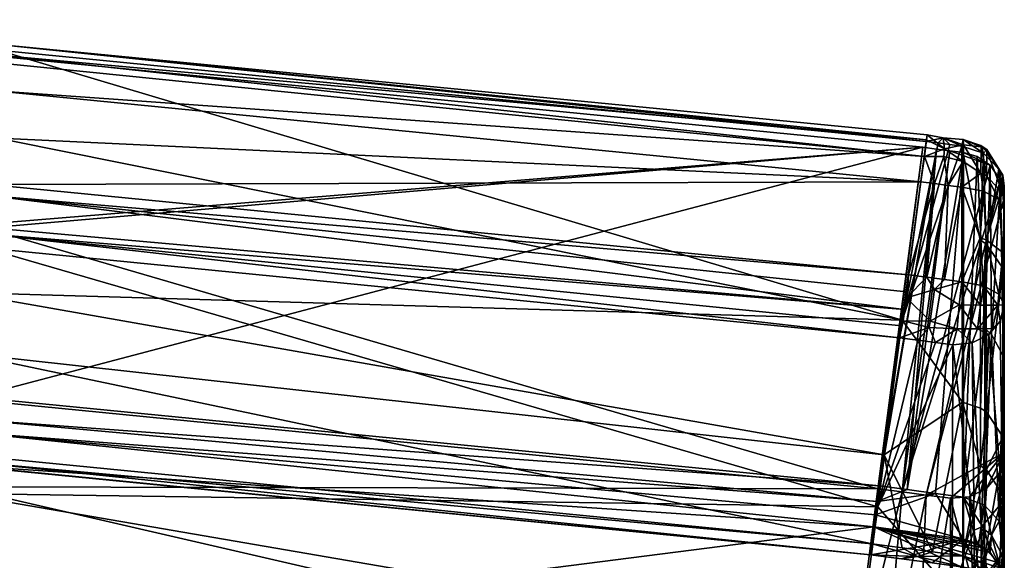
# Model space of a CAD drawing. Extents: x 0 to 45.4, y -29.2 to 0.
# Drawn here: x 17.2 to 22.4, y -6.4 to -3.5 of the extents above; entities that cross this region are included whole.
import ezdxf

# ---------------------------------------------------------------- set-up
doc = ezdxf.new("R2010")
doc.units = 0
doc.header["$LTSCALE"] = 2
doc.layers.add('AFUCH-3-BKFB', color=5, linetype='Continuous')

msp = doc.modelspace()

# ---------------------------------------------------------------- meshes
at = {"layer": 'AFUCH-3-BKFB'}
mesh = msp.add_polyface(dxfattribs=at)
corners = [(22.412, -6.5469, 21.1235), (21.7225, -6.23, 21.1251), (12.162, -7.4525, 21.119), (16.8304, -7.6164, 21.1182), (16.9537, -5.7323, 21.1276), (16.9677, -5.5442, 20.2658), (12.162, -5.5655, 21.1284), (16.9589, -5.6636, 20.7773), (16.8358, -7.5581, 20.8433), (16.8315, -7.6051, 21.063), (17.0836, -3.7417, 13.2198), (12.162, -3.5807, 13.2779), (16.9367, -4.6372, 16.7447), (12.162, -7.4052, 20.8993), (16.8235, -7.1452, 19.1278), (16.8944, -6.6484, 17.4381), (12.162, -6.4936, 17.4951), (16.8774, -6.0194, 15.1213), (16.9643, -5.5594, 12.7724), (12.162, -5.4023, 12.8307), (17.024, -4.6505, 12.9961), (17.031, -4.6475, 33.9833), (12.162, -4.5046, 34.028), (17.0283, -4.6814, 33.9644), (17.0457, -4.4201, 33.973), (12.162, -4.2604, 34.0258), (17.0424, -4.4783, 33.9971), (12.162, -4.5964, 33.9413), (17.0219, -4.7553, 33.8886), (17.078, -3.9248, 33.6892), (17.0618, -4.1725, 33.8311), (12.162, -3.5924, 33.5795), (17.0886, -3.7763, 33.5585), (17.0913, -3.7362, 33.4973), (17.092, -3.7092, 33.0693), (12.162, -3.548, 33.1222), (17.0943, -3.6787, 33.1838), (12.162, -3.764, 33.742), (16.9103, -5.9058, 22.5761), (12.162, -5.7546, 24.1284), (16.9448, -5.911, 24.0732), (21.4756, -8.1056, 21.1158), (16.7842, -7.8255, 22.5189), (21.4467, -8.3351, 23.033), (16.7325, -7.8778, 24.621), (14.3682, -7.7652, 24.6617), (14.4473, -7.7122, 22.5603), (21.4912, -8.0162, 26.8748), (16.8741, -7.0125, 28.8894), (16.6959, -7.4931, 27.2839), (16.7011, -7.6201, 26.7083), (14.2815, -7.3808, 27.3238), (14.299, -7.5079, 26.7484), (12.162, -6.8583, 28.9433), (12.162, -5.7204, 24.5559), (16.9465, -5.8871, 24.3942), (16.8798, -6.055, 31.4492), (12.162, -4.8917, 29.0149), (16.8898, -4.1334, 31.9217), (16.9003, -4.9914, 29.1625), (16.9106, -5.3115, 27.8457), (16.9488, -5.8529, 24.7141), (12.162, -5.6964, 24.7691)]
mesh.append_faces([[corners[k] for k in face] for face in [(0, 1, 2, 2), (0, 2, 3, 3), (5, 6, 7, 7), (8, 13, 14, 14), (15, 16, 17, 17), (21, 22, 23, 23), (24, 25, 26, 26), (27, 28, 23, 23), (31, 32, 33, 33), (34, 35, 36, 36), (37, 29, 32, 32), (4, 6, 38, 38), (39, 40, 38, 38), (41, 42, 3, 3), (42, 43, 44, 44), (42, 46, 3, 3), (47, 48, 49, 49), (47, 49, 50, 50), (48, 53, 49, 49), (40, 54, 55, 55), (57, 58, 59, 59), (57, 59, 60, 60), (61, 62, 60, 60), (35, 34, 58, 58)]])
mesh.append_faces([[corners[k] for k in face] for face in [(2, 9, 3, 3), (27, 56, 28, 28)]], dxfattribs={"vtx0": -1})
mesh.append_faces([[corners[k] for k in face] for face in [(29, 25, 30, 30)]], dxfattribs={"vtx0": -1, "vtx1": -1})
mesh.append_faces([[corners[k] for k in face] for face in [(2, 8, 9, 9)]], dxfattribs={"vtx0": -1, "vtx3": -1})
mesh.append_faces([[corners[k] for k in face] for face in [(1, 4, 2, 2), (10, 11, 12, 12), (51, 52, 49, 49), (50, 49, 52, 52), (50, 52, 44, 44)]], dxfattribs={"vtx1": -1})
mesh.append_faces([[corners[k] for k in face] for face in [(18, 19, 20, 20)]], dxfattribs={"vtx1": -1, "vtx3": -1})
mesh.append_faces([[corners[k] for k in face] for face in [(42, 44, 45, 45)]], dxfattribs={"vtx3": -1})
mesh = msp.add_polyface(dxfattribs=at)
corners = [(16.9537, -5.7323, 21.1276), (21.7398, -6.0958, 20.4378), (16.9589, -5.6636, 20.7773), (16.9677, -5.5442, 20.2658), (21.7502, -6.0144, 20.0973), (21.9814, -4.2231, 13.0453), (16.9367, -4.6372, 16.7447), (17.0836, -3.7417, 13.2198), (17.024, -4.6505, 12.9961), (21.7434, -6.0291, 12.5976), (16.9643, -5.5594, 12.7724), (17.031, -4.6475, 33.9833), (17.0283, -4.6814, 33.9644), (21.8832, -5.0815, 33.8402), (21.9062, -4.898, 33.8148), (17.0457, -4.4201, 33.973), (17.0424, -4.4783, 33.9971), (21.8958, -4.9874, 33.8454), (17.0219, -4.7553, 33.8886), (21.8588, -5.2307, 33.7305), (21.8702, -5.1666, 33.7999), (21.9708, -4.4059, 33.5308), (17.0618, -4.1725, 33.8311), (17.078, -3.9248, 33.6892), (21.9903, -4.2711, 33.416), (22.0016, -4.1841, 33.2609), (17.0913, -3.7362, 33.4973), (17.0943, -3.6787, 33.1838), (22.0042, -4.1565, 33.0849), (21.9986, -4.1917, 32.9104), (17.092, -3.7092, 33.0693), (17.0886, -3.7763, 33.5585), (21.7435, -6.1255, 32.1324), (16.8798, -6.055, 31.4492), (21.8722, -5.1382, 30.1883), (21.7767, -5.8498, 27.3943), (16.9003, -4.9914, 29.1625), (16.9106, -5.3115, 27.8457), (21.7128, -6.3213, 24.5491), (16.9488, -5.8529, 24.7141), (16.8898, -4.1334, 31.9217)]
mesh.append_faces([[corners[k] for k in face] for face in [(0, 1, 2, 2), (11, 12, 13, 13), (14, 15, 16, 16), (14, 16, 17, 17), (11, 13, 16, 16), (18, 19, 12, 12), (19, 20, 12, 12), (13, 17, 16, 16), (20, 13, 12, 12), (21, 24, 23, 23), (25, 26, 24, 24), (26, 25, 27, 27), (25, 28, 27, 27), (28, 29, 27, 27), (29, 30, 27, 27), (24, 26, 31, 31), (24, 31, 23, 23), (19, 18, 32, 32), (32, 18, 33, 33), (29, 34, 30, 30), (35, 36, 34, 34), (36, 35, 37, 37), (34, 36, 40, 40), (34, 40, 30, 30)]])
mesh.append_faces([[corners[k] for k in face] for face in [(3, 5, 6, 6), (15, 21, 22, 22)]], dxfattribs={"vtx0": -1, "vtx1": -1})
mesh.append_faces([[corners[k] for k in face] for face in [(5, 9, 8, 8)]], dxfattribs={"vtx0": -1, "vtx1": -1, "vtx3": -1})
mesh.append_faces([[corners[k] for k in face] for face in [(3, 2, 4, 4), (4, 5, 3, 3), (14, 21, 15, 15), (23, 22, 21, 21), (35, 38, 37, 37)]], dxfattribs={"vtx1": -1})
mesh.append_faces([[corners[k] for k in face] for face in [(7, 5, 8, 8), (9, 10, 8, 8)]], dxfattribs={"vtx1": -1, "vtx3": -1})
mesh.append_faces([[corners[k] for k in face] for face in [(5, 7, 6, 6), (38, 39, 37, 37)]], dxfattribs={"vtx3": -1})
mesh = msp.add_polyface(dxfattribs=at)
corners = [(22.1879, -4.935, 33.8021), (22.0952, -4.9228, 33.8063), (22.0423, -4.9747, 33.8325), (21.7434, -6.0291, 12.5976), (21.9814, -4.2231, 13.0453), (22.0532, -4.2326, 13.0418), (21.7502, -6.0144, 20.0973), (21.899, -6.0339, 20.0901), (22.1249, -4.242, 13.0382), (21.9062, -4.898, 33.8148), (21.8954, -5.0195, 33.8476), (22.0025, -4.9107, 33.8105), (21.9015, -4.9562, 33.8388), (21.8958, -4.9874, 33.8454), (22.0432, -4.4154, 33.5276), (22.1155, -4.4249, 33.5243), (22.1879, -4.4344, 33.521), (21.9708, -4.4059, 33.5308), (21.9903, -4.2711, 33.416), (22.093, -4.2717, 33.3954), (22.0955, -4.2315, 33.3343), (22.0016, -4.1841, 33.2609), (22.1942, -4.2979, 33.4071), (22.1964, -4.2097, 33.2522), (22.0891, -4.1727, 33.0212), (22.0042, -4.1565, 33.0849), (22.1943, -4.1817, 33.0762), (22.1881, -4.2166, 32.9018), (22.1249, -4.2083, 32.9047), (22.0618, -4.2, 32.9076), (21.9986, -4.1917, 32.9104), (21.8722, -5.1382, 30.1883), (22.1906, -5.5718, 28.7842)]
mesh.append_faces([[corners[k] for k in face] for face in [(9, 10, 11, 11), (10, 2, 11, 11), (9, 12, 10, 10), (9, 13, 12, 12), (17, 14, 18, 18), (18, 14, 19, 19), (18, 19, 20, 20), (18, 20, 21, 21), (16, 22, 15, 15), (20, 23, 24, 24), (20, 24, 25, 25), (20, 25, 21, 21), (23, 26, 24, 24), (26, 27, 24, 24), (22, 20, 19, 19), (22, 19, 15, 15), (30, 25, 24, 24), (15, 19, 14, 14), (32, 31, 27, 27)]])
mesh.append_faces([[corners[k] for k in face] for face in [(11, 14, 9, 9), (14, 11, 15, 15), (1, 15, 11, 11), (28, 31, 29, 29)]], dxfattribs={"vtx0": -1, "vtx1": -1})
mesh.append_faces([[corners[k] for k in face] for face in [(3, 4, 5, 5), (7, 8, 5, 5)]], dxfattribs={"vtx0": -1, "vtx3": -1})
mesh.append_faces([[corners[k] for k in face] for face in [(0, 1, 2, 2), (4, 6, 5, 5), (0, 16, 1, 1), (27, 28, 24, 24)]], dxfattribs={"vtx1": -1})
mesh.append_faces([[corners[k] for k in face] for face in [(16, 15, 1, 1), (28, 29, 24, 24)]], dxfattribs={"vtx1": -1, "vtx3": -1})
mesh.append_faces([[corners[k] for k in face] for face in [(1, 11, 2, 2), (14, 17, 9, 9), (29, 30, 24, 24), (28, 27, 31, 31), (31, 30, 29, 29)]], dxfattribs={"vtx3": -1})
mesh = msp.add_polyface(dxfattribs=at)
corners = [(22.412, -4.4294, 33.082), (22.4048, -4.374, 33.1385), (22.412, -4.4433, 33.17), (22.4047, -4.3697, 33.0931), (22.3191, -4.2351, 33.0955), (22.3197, -4.2415, 33.1608), (22.2687, -4.2721, 13.0282), (22.3367, -4.3175, 13.0156), (22.1966, -4.2514, 13.0346), (22.1249, -4.242, 13.0382), (22.3827, -4.4987, 33.4066), (22.4046, -4.467, 33.3129), (22.318, -4.3748, 33.4116), (22.3017, -4.4547, 33.485), (22.412, -4.4472, 32.9946), (22.3018, -4.2549, 32.9173), (22.3827, -4.3383, 32.9508), (22.1881, -4.2166, 32.9018), (22.1943, -4.1817, 33.0762), (22.1964, -4.2097, 33.2522), (22.2893, -4.2207, 33.1642), (22.2872, -4.3605, 33.427), (22.2886, -4.214, 33.0959), (22.1942, -4.2979, 33.4071), (22.1879, -4.4344, 33.521), (22.412, -4.4875, 33.2474), (22.3163, -4.7338, 31.6857), (22.2852, -4.7143, 31.6787), (22.0955, -4.2315, 33.3343), (22.412, -4.5562, 33.3042)]
mesh.append_faces([[corners[k] for k in face] for face in [(0, 1, 2, 2), (1, 0, 3, 3), (10, 11, 12, 12), (10, 12, 13, 13), (1, 11, 2, 2), (0, 14, 3, 3), (15, 4, 16, 16), (17, 18, 15, 15), (19, 20, 18, 18), (20, 19, 21, 21), (20, 22, 18, 18), (19, 23, 21, 21), (23, 24, 21, 21), (24, 13, 21, 21), (13, 12, 21, 21), (22, 4, 15, 15), (22, 15, 18, 18), (25, 2, 11, 11), (14, 16, 3, 3), (16, 4, 3, 3), (16, 26, 15, 15), (17, 15, 27, 27), (19, 28, 23, 23)]])
mesh.append_faces([[corners[k] for k in face] for face in [(1, 4, 5, 5), (20, 12, 5, 5), (22, 5, 4, 4)]], dxfattribs={"vtx0": -1})
mesh.append_faces([[corners[k] for k in face] for face in [(8, 7, 9, 9)]], dxfattribs={"vtx0": -1, "vtx1": -1})
mesh.append_faces([[corners[k] for k in face] for face in [(6, 7, 8, 8), (1, 5, 11, 11), (20, 5, 22, 22), (0, 2, 14, 14)]], dxfattribs={"vtx1": -1})
mesh.append_faces([[corners[k] for k in face] for face in [(2, 25, 14, 14), (25, 29, 14, 14)]], dxfattribs={"vtx1": -1, "vtx3": -1})
mesh.append_faces([[corners[k] for k in face] for face in [(1, 3, 4, 4), (20, 21, 12, 12), (5, 12, 11, 11)]], dxfattribs={"vtx3": -1})
mesh = msp.add_polyface(dxfattribs=at)
corners = [(22.1735, -5.056, 33.835), (22.1879, -4.935, 33.8021), (22.0423, -4.9747, 33.8325), (22.0196, -5.1428, 33.8188), (22.162, -5.1828, 33.8012), (21.899, -6.0339, 20.0901), (21.7398, -6.0958, 20.4378), (22.0478, -6.0535, 20.0829), (21.7502, -6.0144, 20.0973), (21.8715, -6.046, 12.5913), (22.392, -4.3965, 12.9948), (21.9997, -6.0628, 12.5848), (21.7434, -6.0291, 12.5976), (22.0532, -4.2326, 13.0418), (22.1249, -4.242, 13.0382), (22.1966, -6.073, 20.0756), (22.1966, -4.2514, 13.0346), (21.8781, -5.1406, 33.8169), (21.8954, -5.0195, 33.8476), (22.0144, -5.1763, 33.7998), (21.8588, -5.2307, 33.7305), (21.955, -5.2433, 33.7262), (22.1403, -5.2677, 33.7178), (22.0477, -5.2555, 33.722), (21.8702, -5.1666, 33.7999), (21.8787, -5.1243, 33.8251), (21.8832, -5.0815, 33.8402), (21.9015, -4.9562, 33.8388), (21.8958, -4.9874, 33.8454), (22.1929, -6.3844, 24.5262), (22.0328, -6.3633, 24.534), (22.1906, -5.5718, 28.7842), (21.7767, -5.8498, 27.3943), (21.8722, -5.1382, 30.1883), (22.1371, -6.5766, 31.286), (21.7435, -6.1255, 32.1324)]
mesh.append_faces([[corners[k] for k in face] for face in [(0, 1, 2, 2), (0, 2, 3, 3), (0, 3, 4, 4), (17, 3, 18, 18), (3, 17, 19, 19), (3, 19, 4, 4), (17, 20, 19, 19), (22, 4, 23, 23), (18, 3, 2, 2), (23, 4, 19, 19), (24, 25, 26, 26), (25, 24, 17, 17), (25, 17, 18, 18), (25, 18, 27, 27), (25, 27, 26, 26), (28, 26, 27, 27), (20, 17, 24, 24), (29, 30, 31, 31), (31, 30, 32, 32), (31, 32, 33, 33), (34, 22, 35, 35)]])
mesh.append_faces([[corners[k] for k in face] for face in [(5, 6, 7, 7)]], dxfattribs={"vtx0": -1})
mesh.append_faces([[corners[k] for k in face] for face in [(9, 10, 11, 11), (12, 13, 9, 9), (7, 16, 5, 5)]], dxfattribs={"vtx0": -1, "vtx1": -1})
mesh.append_faces([[corners[k] for k in face] for face in [(35, 23, 21, 21)]], dxfattribs={"vtx0": -1, "vtx3": -1})
mesh.append_faces([[corners[k] for k in face] for face in [(15, 16, 7, 7), (20, 21, 19, 19), (23, 19, 21, 21), (22, 23, 35, 35), (20, 35, 21, 21)]], dxfattribs={"vtx1": -1})
mesh.append_faces([[corners[k] for k in face] for face in [(13, 14, 9, 9), (16, 14, 5, 5), (8, 5, 13, 13)]], dxfattribs={"vtx1": -1, "vtx3": -1})
mesh.append_faces([[corners[k] for k in face] for face in [(5, 8, 6, 6)]], dxfattribs={"vtx3": -1})
mesh = msp.add_polyface(dxfattribs=at)
corners = [(22.3017, -4.4547, 33.485), (22.1879, -4.4344, 33.521), (22.2846, -4.7022, 33.6359), (22.3158, -4.7123, 33.6178), (22.3827, -4.4987, 33.4066), (22.1879, -4.935, 33.8021), (22.287, -5.0578, 33.8018), (22.3017, -4.9553, 33.7661), (22.1735, -5.056, 33.835), (22.3908, -5.142, 33.6388), (22.412, -5.0568, 33.5853), (22.3785, -5.0574, 33.7103), (22.3827, -4.9993, 33.6877), (22.2702, -5.1827, 33.7722), (22.3367, -4.3175, 13.0156), (22.3449, -5.2127, 16.4418), (22.392, -4.3965, 12.9948), (22.3082, -5.1813, 16.4499), (22.1966, -4.2514, 13.0346), (22.1966, -6.073, 20.0756), (22.2687, -4.2721, 13.0282), (22.406, -5.3258, 16.4126), (22.412, -4.4907, 12.9709), (21.8715, -6.046, 12.5913), (22.1249, -4.242, 13.0382), (22.4046, -4.7793, 33.4986), (22.412, -4.5562, 33.3042), (22.4046, -4.467, 33.3129), (22.412, -4.4875, 33.2474), (22.3827, -4.3383, 32.9508), (22.412, -4.4472, 32.9946), (22.4046, -4.8624, 31.7316), (22.3163, -4.7338, 31.6857), (22.1881, -4.2166, 32.9018), (22.2852, -4.7143, 31.6787), (22.1906, -5.5718, 28.7842), (22.3018, -4.2549, 32.9173), (22.412, -5.8122, 28.8464)]
mesh.append_faces([[corners[k] for k in face] for face in [(0, 1, 2, 2), (0, 3, 4, 4), (5, 6, 7, 7), (5, 8, 6, 6), (9, 10, 11, 11), (10, 12, 11, 11), (6, 11, 7, 7), (12, 7, 11, 11), (14, 15, 16, 16), (18, 19, 20, 20), (20, 17, 14, 14), (16, 21, 22, 22), (1, 5, 2, 2), (12, 3, 7, 7), (3, 12, 25, 25), (3, 25, 4, 4), (12, 10, 25, 25), (10, 26, 25, 25), (7, 2, 5, 5), (26, 4, 25, 25), (4, 26, 27, 27), (26, 28, 27, 27), (29, 30, 31, 31), (29, 31, 32, 32), (33, 34, 35, 35), (34, 36, 32, 32), (37, 31, 30, 30)]])
mesh.append_faces([[corners[k] for k in face] for face in [(16, 23, 14, 14)]], dxfattribs={"vtx0": -1, "vtx1": -1})
mesh.append_faces([[corners[k] for k in face] for face in [(23, 24, 14, 14)]], dxfattribs={"vtx0": -1, "vtx1": -1, "vtx3": -1})
mesh.append_faces([[corners[k] for k in face] for face in [(0, 2, 3, 3), (6, 13, 11, 11), (16, 15, 21, 21), (7, 3, 2, 2)]], dxfattribs={"vtx1": -1})
mesh.append_faces([[corners[k] for k in face] for face in [(26, 10, 30, 30)]], dxfattribs={"vtx1": -1, "vtx3": -1})
mesh.append_faces([[corners[k] for k in face] for face in [(15, 14, 17, 17)]], dxfattribs={"vtx3": -1})
mesh = msp.add_polyface(dxfattribs=at)
corners = [(22.4047, -6.0615, 27.5406), (22.3175, -5.9287, 27.5117), (22.4047, -5.7543, 28.8314), (22.412, -5.8122, 28.8464), (22.1403, -5.2677, 33.7178), (22.2425, -5.2572, 33.7112), (22.162, -5.1828, 33.8012), (22.287, -5.0578, 33.8018), (22.1735, -5.056, 33.835), (22.2702, -5.1827, 33.7722), (22.3908, -5.142, 33.6388), (22.3785, -5.0574, 33.7103), (22.3495, -5.1823, 33.6929), (22.3309, -5.2128, 33.6833), (22.384, -6.2015, 20.0423), (22.412, -6.3127, 20.0136), (22.406, -5.3258, 16.4126), (22.3449, -5.2127, 16.4418), (22.412, -4.4907, 12.9709), (22.3082, -5.1813, 16.4499), (22.3065, -6.1152, 20.0647), (22.2687, -4.2721, 13.0282), (22.1966, -6.073, 20.0756), (22.412, -5.8378, 12.6335), (22.392, -4.3965, 12.9948), (21.9997, -6.0628, 12.5848), (22.412, -5.0568, 33.5853), (22.4026, -6.1007, 31.8635), (22.2524, -6.2487, 31.9373), (22.2902, -6.2322, 31.9291), (22.2852, -4.7143, 31.6787), (22.3163, -4.7338, 31.6857), (22.2863, -5.6024, 28.7921), (22.1906, -5.5718, 28.7842), (22.2868, -5.9083, 27.5073), (22.4046, -4.8624, 31.7316), (22.3171, -5.6225, 28.7973), (22.412, -4.4472, 32.9946), (22.412, -6.3518, 31.1793)]
mesh.append_faces([[corners[k] for k in face] for face in [(4, 5, 6, 6), (7, 8, 9, 9), (10, 11, 12, 12), (10, 12, 13, 13), (6, 5, 9, 9), (13, 12, 9, 9), (13, 9, 5, 5), (6, 9, 8, 8), (14, 15, 16, 16), (15, 18, 16, 16), (21, 22, 19, 19), (22, 20, 19, 19), (26, 10, 27, 27), (10, 13, 27, 27), (4, 28, 5, 5), (5, 29, 13, 13), (30, 32, 33, 33), (33, 32, 34, 34)]])
mesh.append_faces([[corners[k] for k in face] for face in [(17, 19, 20, 20), (3, 2, 35, 35), (34, 36, 1, 1)]], dxfattribs={"vtx0": -1})
mesh.append_faces([[corners[k] for k in face] for face in [(37, 26, 3, 3)]], dxfattribs={"vtx0": -1, "vtx1": -1})
mesh.append_faces([[corners[k] for k in face] for face in [(25, 18, 23, 23)]], dxfattribs={"vtx0": -1, "vtx3": -1})
mesh.append_faces([[corners[k] for k in face] for face in [(0, 1, 2, 2), (0, 2, 3, 3), (12, 11, 9, 9), (14, 16, 17, 17), (18, 15, 23, 23), (30, 31, 32, 32), (31, 35, 36, 36), (32, 36, 34, 34)]], dxfattribs={"vtx1": -1})
mesh.append_faces([[corners[k] for k in face] for face in [(24, 18, 25, 25), (26, 38, 3, 3)]], dxfattribs={"vtx1": -1, "vtx3": -1})
mesh.append_faces([[corners[k] for k in face] for face in [(31, 36, 32, 32), (1, 36, 2, 2), (35, 2, 36, 36)]], dxfattribs={"vtx3": -1})
mesh = msp.add_polyface(dxfattribs=at)
corners = [(22.412, -6.6306, 24.5568), (22.4047, -6.0615, 27.5406), (22.412, -5.8122, 28.8464), (22.3835, -6.5155, 24.5425), (22.3044, -6.4267, 24.5315), (22.3175, -5.9287, 27.5117), (22.2846, -6.5193, 14.9324), (22.2454, -6.5365, 14.9283), (22.3174, -6.0286, 12.5876), (22.3448, -6.2756, 20.6014), (22.406, -6.39, 20.5773), (22.384, -6.2015, 20.0423), (22.1961, -6.2961, 21.1248), (22.2686, -6.318, 21.1247), (22.1966, -6.073, 20.0756), (22.3081, -6.2439, 20.6081), (22.3065, -6.1152, 20.0647), (22.3368, -6.3659, 21.1244), (22.412, -6.3127, 20.0136), (22.3449, -5.2127, 16.4418), (22.412, -5.8378, 12.6335), (22.4022, -6.3745, 14.9665), (22.3856, -5.9465, 12.6068), (22.1278, -6.0797, 12.5783), (22.2279, -6.0728, 12.5782), (21.9997, -6.0628, 12.5848), (22.412, -5.0568, 33.5853), (22.4026, -6.1007, 31.8635), (22.412, -6.3518, 31.1793), (22.3309, -5.2128, 33.6833), (22.2902, -6.2322, 31.9291), (22.4026, -6.4671, 31.0882), (22.1403, -5.2677, 33.7178), (22.1371, -6.5766, 31.286), (22.2524, -6.2487, 31.9373), (22.2897, -6.6014, 31.1482), (22.2425, -5.2572, 33.7112), (22.1906, -5.5718, 28.7842), (22.2868, -5.9083, 27.5073), (22.1929, -6.3844, 24.5262), (22.412, -7.3129, 28.6215)]
mesh.append_faces([[corners[k] for k in face] for face in [(0, 1, 2, 2), (0, 3, 1, 1), (3, 4, 1, 1), (1, 4, 5, 5), (6, 7, 8, 8), (9, 10, 11, 11), (12, 13, 14, 14), (14, 13, 15, 15), (14, 15, 16, 16), (9, 11, 16, 16), (9, 16, 15, 15), (9, 15, 17, 17), (17, 15, 13, 13), (18, 11, 10, 10), (11, 19, 16, 16), (20, 21, 22, 22), (6, 8, 22, 22), (6, 22, 21, 21), (23, 24, 7, 7), (24, 8, 7, 7), (26, 27, 28, 28), (27, 29, 30, 30), (27, 31, 28, 28), (32, 33, 34, 34), (36, 34, 30, 30), (37, 38, 39, 39), (4, 39, 5, 5), (38, 5, 39, 39)]])
mesh.append_faces([[corners[k] for k in face] for face in [(22, 8, 20, 20), (27, 30, 31, 31)]], dxfattribs={"vtx1": -1})
mesh.append_faces([[corners[k] for k in face] for face in [(8, 24, 20, 20), (24, 23, 20, 20), (23, 25, 20, 20), (28, 40, 2, 2)]], dxfattribs={"vtx1": -1, "vtx3": -1})
mesh.append_faces([[corners[k] for k in face] for face in [(35, 30, 34, 34)]], dxfattribs={"vtx3": -1})
mesh = msp.add_polyface(dxfattribs=at)
corners = [(22.412, -6.5469, 21.1235), (16.8304, -7.6164, 21.1182), (22.412, -7.9454, 21.1166), (21.4756, -8.1056, 21.1158), (21.7225, -6.23, 21.1251), (21.7305, -6.1677, 20.7805), (16.9537, -5.7323, 21.1276), (21.7398, -6.0958, 20.4378), (21.7502, -6.0144, 20.0973), (16.9589, -5.6636, 20.7773), (21.4793, -8.077, 20.9686), (16.8315, -7.6051, 21.063), (21.4831, -8.0469, 20.8218), (16.8358, -7.5581, 20.8433), (21.4872, -8.0153, 20.6753), (16.8944, -6.6484, 17.4381), (21.604, -7.1113, 17.2674), (16.8235, -7.1452, 19.1278), (21.5598, -7.4523, 18.3924), (21.5209, -7.7538, 19.5288), (16.9643, -5.5594, 12.7724), (21.7434, -6.0291, 12.5976), (16.8774, -6.0194, 15.1213), (12.162, -7.4525, 21.119), (21.7048, -6.379, 23.9077), (16.9103, -5.9058, 22.5761), (16.9448, -5.911, 24.0732), (21.4467, -8.3351, 23.033), (16.7842, -7.8255, 22.5189), (21.4912, -8.0162, 26.8748), (16.7011, -7.6201, 26.7083), (21.4519, -8.3052, 24.9654), (21.5638, -7.4735, 28.7276), (16.8741, -7.0125, 28.8894), (16.7325, -7.8778, 24.621), (16.9488, -5.8529, 24.7141), (21.7128, -6.3213, 24.5491), (16.9465, -5.8871, 24.3942), (21.6438, -6.8749, 30.4604), (16.8798, -6.055, 31.4492), (21.7435, -6.1255, 32.1324)]
mesh.append_faces([[corners[k] for k in face] for face in [(0, 1, 2, 2), (1, 3, 2, 2), (4, 5, 6, 6), (19, 17, 18, 18), (20, 21, 22, 22), (21, 16, 22, 22), (16, 15, 22, 22), (1, 2, 3, 3), (1, 23, 0, 0), (0, 23, 4, 4), (24, 4, 25, 25), (24, 25, 26, 26), (4, 6, 25, 25), (3, 27, 28, 28), (29, 30, 31, 31), (32, 33, 29, 29), (30, 34, 31, 31), (27, 31, 34, 34), (35, 36, 37, 37), (36, 24, 37, 37), (26, 37, 24, 24), (32, 38, 33, 33), (33, 38, 39, 39), (38, 40, 39, 39)]])
mesh.append_faces([[corners[k] for k in face] for face in [(5, 7, 6, 6), (10, 11, 12, 12), (19, 13, 17, 17)]], dxfattribs={"vtx0": -1})
mesh.append_faces([[corners[k] for k in face] for face in [(10, 1, 11, 11)]], dxfattribs={"vtx0": -1, "vtx3": -1})
mesh.append_faces([[corners[k] for k in face] for face in [(7, 8, 9, 9), (3, 1, 10, 10), (13, 14, 11, 11), (15, 16, 17, 17), (14, 13, 19, 19)]], dxfattribs={"vtx1": -1})
mesh.append_faces([[corners[k] for k in face] for face in [(14, 12, 11, 11), (16, 18, 17, 17)]], dxfattribs={"vtx3": -1})
mesh = msp.add_polyface(dxfattribs=at)
corners = [(22.2329, -7.1724, 17.244), (22.2846, -6.5193, 14.9324), (22.3259, -7.124, 17.2594), (22.2454, -6.5365, 14.9283), (22.412, -7.9454, 21.1166), (22.412, -7.9176, 20.9764), (22.412, -6.5469, 21.1235), (22.412, -7.8883, 20.8366), (22.412, -7.8576, 20.6971), (22.412, -7.8244, 20.5434), (22.412, -7.4256, 18.9188), (22.412, -7.1951, 18.1146), (22.412, -7.0722, 17.7149), (22.412, -6.3127, 20.0136), (22.412, -6.9442, 17.3169), (22.3894, -7.043, 17.2853), (22.4022, -6.3745, 14.9665), (22.1272, -7.1801, 17.2415), (22.2845, -7.6559, 18.9359), (22.4022, -7.5122, 18.9747), (22.2453, -7.6729, 18.9313), (22.2886, -7.2787, 29.4311), (22.3291, -7.4891, 28.6808), (22.4025, -7.1392, 29.3832), (22.2897, -6.6014, 31.1482), (22.2517, -6.6182, 31.1557), (22.2504, -7.2959, 29.437), (22.3903, -7.4093, 28.6539), (22.412, -7.3129, 28.6215), (22.1356, -7.5486, 28.7008), (22.1371, -6.5766, 31.286), (22.4026, -6.4671, 31.0882), (22.412, -6.3518, 31.1793), (22.412, -7.857, 26.7956), (22.412, -6.6306, 24.5568), (22.412, -6.6908, 23.8989), (22.412, -5.8122, 28.8464)]
mesh.append_faces([[corners[k] for k in face] for face in [(0, 1, 2, 2), (1, 0, 3, 3), (14, 15, 16, 16), (1, 16, 2, 2), (0, 17, 3, 3), (2, 18, 0, 0), (14, 12, 15, 15), (12, 11, 15, 15), (15, 11, 19, 19), (20, 17, 0, 0), (21, 22, 23, 23), (22, 27, 23, 23), (29, 26, 30, 30), (30, 26, 25, 25), (28, 32, 23, 23), (32, 31, 23, 23)]])
mesh.append_faces([[corners[k] for k in face] for face in [(15, 2, 16, 16), (21, 25, 26, 26), (27, 28, 23, 23), (24, 23, 31, 31)]], dxfattribs={"vtx0": -1})
mesh.append_faces([[corners[k] for k in face] for face in [(33, 34, 28, 28), (34, 33, 35, 35)]], dxfattribs={"vtx0": -1, "vtx1": -1})
mesh.append_faces([[corners[k] for k in face] for face in [(4, 5, 6, 6), (21, 23, 24, 24), (6, 35, 4, 4)]], dxfattribs={"vtx1": -1})
mesh.append_faces([[corners[k] for k in face] for face in [(5, 7, 6, 6), (7, 8, 6, 6), (8, 9, 6, 6), (9, 10, 6, 6), (10, 11, 6, 6), (11, 12, 13, 13), (12, 14, 13, 13), (34, 36, 28, 28)]], dxfattribs={"vtx1": -1, "vtx3": -1})
mesh.append_faces([[corners[k] for k in face] for face in [(15, 19, 2, 2), (21, 24, 25, 25)]], dxfattribs={"vtx3": -1})
mesh = msp.add_polyface(dxfattribs=at)
corners = [(21.604, -7.1113, 17.2674), (21.7784, -7.1342, 17.2589), (21.5598, -7.4523, 18.3924), (22.3921, -6.4487, 21.124), (22.3368, -6.3659, 21.1244), (21.7225, -6.23, 21.1251), (22.2686, -6.318, 21.1247), (22.1961, -6.2961, 21.1248), (22.1966, -6.073, 20.0756), (22.0478, -6.0535, 20.0829), (21.7398, -6.0958, 20.4378), (21.7305, -6.1677, 20.7805), (22.1272, -7.1801, 17.2415), (21.9528, -7.1572, 17.2503), (22.1278, -6.0797, 12.5783), (21.9997, -6.0628, 12.5848), (21.8715, -6.046, 12.5913), (21.7434, -6.0291, 12.5976), (21.7128, -6.3213, 24.5491), (21.7767, -5.8498, 27.3943), (21.8728, -6.3423, 24.5416), (22.0328, -6.3633, 24.534), (22.1929, -6.3844, 24.5262), (21.953, -6.3874, 24.2175), (22.1938, -6.4433, 23.8843), (22.0308, -6.4218, 23.8923), (21.8678, -6.4004, 23.9), (21.7048, -6.379, 23.9077), (22.3101, -6.343, 21.1246), (22.3783, -6.42, 21.1242), (22.412, -6.5469, 21.1235), (22.412, -7.9454, 21.1166), (16.8304, -7.6164, 21.1182), (22.1371, -6.5766, 31.286), (21.7435, -6.1255, 32.1324), (21.6438, -6.8749, 30.4604), (21.9441, -7.5235, 28.71), (21.5638, -7.4735, 28.7276), (21.754, -7.4985, 28.7189)]
mesh.append_faces([[corners[k] for k in face] for face in [(8, 9, 7, 7), (5, 7, 11, 11), (22, 24, 23, 23), (27, 18, 23, 23), (31, 32, 30, 30), (33, 34, 35, 35), (33, 35, 36, 36)]])
mesh.append_faces([[corners[k] for k in face] for face in [(20, 19, 21, 21)]], dxfattribs={"vtx0": -1})
mesh.append_faces([[corners[k] for k in face] for face in [(10, 11, 9, 9), (14, 13, 15, 15), (0, 16, 1, 1), (1, 15, 13, 13), (21, 23, 20, 20)]], dxfattribs={"vtx0": -1, "vtx1": -1})
mesh.append_faces([[corners[k] for k in face] for face in [(0, 1, 2, 2), (7, 9, 11, 11), (12, 13, 14, 14), (18, 19, 20, 20), (24, 25, 23, 23), (18, 20, 23, 23), (24, 7, 25, 25), (5, 27, 7, 7), (7, 28, 5, 5), (37, 38, 35, 35)]], dxfattribs={"vtx1": -1})
mesh.append_faces([[corners[k] for k in face] for face in [(3, 4, 5, 5), (4, 6, 5, 5), (16, 15, 1, 1), (25, 26, 23, 23), (27, 26, 7, 7), (26, 25, 7, 7), (28, 29, 5, 5)]], dxfattribs={"vtx1": -1, "vtx3": -1})
mesh.append_faces([[corners[k] for k in face] for face in [(6, 7, 5, 5), (0, 17, 16, 16), (21, 22, 23, 23), (26, 27, 23, 23), (29, 30, 5, 5), (38, 36, 35, 35)]], dxfattribs={"vtx3": -1})
mesh = msp.add_polyface(dxfattribs=at)
corners = [(22.3921, -6.4487, 21.124), (22.3448, -6.2756, 20.6014), (22.3368, -6.3659, 21.1244), (22.406, -6.39, 20.5773), (22.412, -6.5469, 21.1235), (22.412, -6.3127, 20.0136), (22.412, -7.1951, 18.1146), (22.412, -6.9442, 17.3169), (22.412, -5.8378, 12.6335), (21.7225, -6.23, 21.1251), (22.4022, -6.3745, 14.9665), (22.1272, -7.1801, 17.2415), (22.1278, -6.0797, 12.5783), (22.2454, -6.5365, 14.9283), (22.2897, -6.6014, 31.1482), (22.4026, -6.4671, 31.0882), (22.2902, -6.2322, 31.9291), (22.2524, -6.2487, 31.9373), (22.2517, -6.6182, 31.1557), (22.1371, -6.5766, 31.286), (22.3835, -6.5155, 24.5425), (22.412, -6.6306, 24.5568), (22.4059, -6.6122, 24.2235), (22.3437, -6.495, 24.2127), (22.3044, -6.4267, 24.5315), (22.412, -6.6908, 23.8989), (22.3049, -6.4861, 23.8869), (22.3836, -6.5753, 23.8921), (22.3065, -6.4628, 24.2098), (22.1938, -6.4433, 23.8843), (22.1929, -6.3844, 24.5262), (22.4048, -6.6358, 22.4957), (22.3193, -6.501, 22.5028), (22.2891, -6.4801, 22.5039), (22.3101, -6.343, 21.1246), (22.3783, -6.42, 21.1242), (22.1961, -6.2961, 21.1248)]
mesh.append_faces([[corners[k] for k in face] for face in [(0, 1, 2, 2), (1, 0, 3, 3), (0, 4, 3, 3), (4, 5, 3, 3), (8, 7, 10, 10), (11, 12, 13, 13), (19, 18, 17, 17), (20, 21, 22, 22), (20, 22, 23, 23), (20, 23, 24, 24), (21, 25, 22, 22), (26, 23, 27, 27), (23, 26, 28, 28), (23, 28, 24, 24), (26, 29, 28, 28), (29, 30, 28, 28), (27, 23, 22, 22), (27, 22, 25, 25), (30, 24, 28, 28), (27, 25, 31, 31), (27, 31, 32, 32), (27, 32, 33, 33), (27, 33, 26, 26), (25, 4, 31, 31), (34, 32, 35, 35), (32, 34, 33, 33), (34, 36, 33, 33), (36, 29, 33, 33), (29, 26, 33, 33), (35, 32, 31, 31), (35, 31, 4, 4)]])
mesh.append_faces([[corners[k] for k in face] for face in [(0, 9, 4, 4), (14, 17, 18, 18)]], dxfattribs={"vtx0": -1})
mesh.append_faces([[corners[k] for k in face] for face in [(4, 6, 5, 5)]], dxfattribs={"vtx0": -1, "vtx1": -1})
mesh.append_faces([[corners[k] for k in face] for face in [(14, 15, 16, 16)]], dxfattribs={"vtx1": -1})
mesh.append_faces([[corners[k] for k in face] for face in [(7, 8, 5, 5)]], dxfattribs={"vtx1": -1, "vtx3": -1})

doc.saveas('drawing.dxf')
